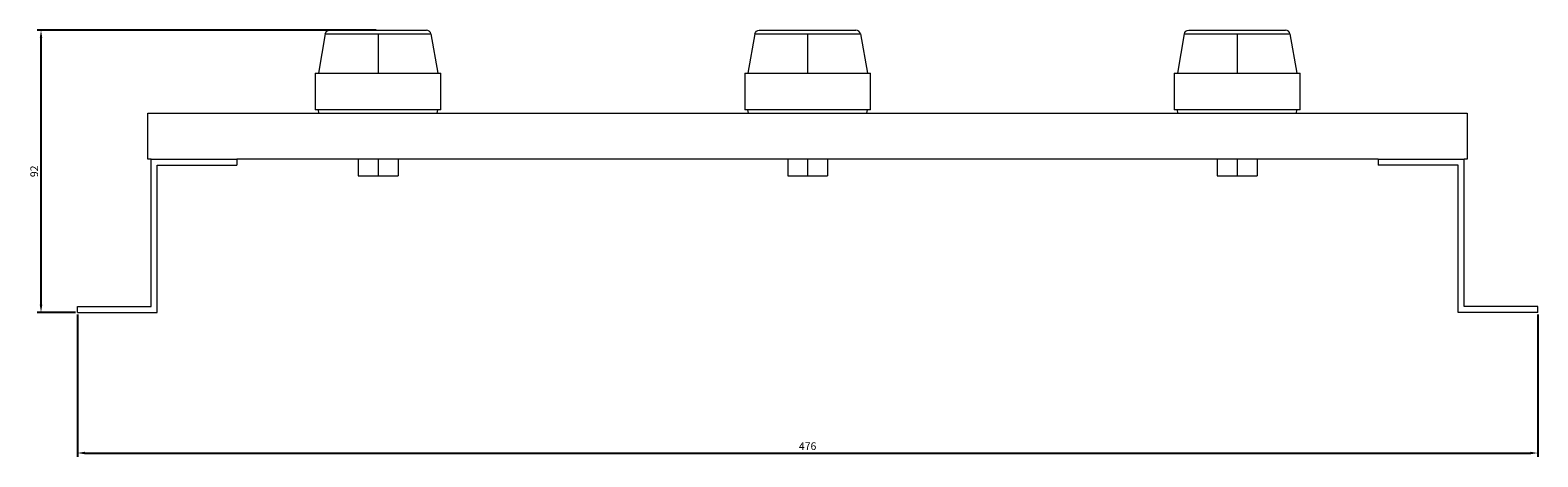
# Model space of a CAD drawing. Units: millimetres. Extents: x -498 to 1174, y -769 to 61.
# Drawn here: x 683 to 1174, y -78 to 61 of the extents above; entities that cross this region are included whole.
import ezdxf

# ---------------------------------------------------------------- set-up
doc = ezdxf.new("R2010")
doc.units = ezdxf.units.MM
doc.styles.get("Standard").update_dxf_attribs({"font": 'arial.ttf'})
doc.dimstyles.new('ISO-25', dxfattribs={"dimtxt": 2.5, "dimasz": 2.5, "dimexe": 1.25, "dimexo": 0.625, "dimtad": 1, "dimtxsty": 'Standard', "dimcen": 2.5, "dimadec": 0, "dimazin": 0, "dimtfac": 1, "dimtmove": 0, "dimatfit": 3, "dimfxl": 1, "dimarcsym": 0})

# ---------------------------------------------------------------- blocks, each defined once
blk = doc.blocks.new('A$C1574212C')
at = {"color": 0, "linetype": 'Continuous', "lineweight": 0, "extrusion": (-2.22045e-16, 1, -2.22045e-16)}
for p, q in [((-244.94, -55.74), (-247.19, -68.5)), ((-244.94, -55.74), (-227.72, -55.74)), ((-243.46, -54.5), (-211.98, -54.5)), ((-227.72, -55.74), (-210.5, -55.74)), ((-227.72, -55.74), (-227.72, -68.5)), ((-210.5, -55.74), (-208.25, -68.5)), ((-104.94, -55.74), (-107.19, -68.5)), ((-104.94, -55.74), (-87.72, -55.74)), ((-103.46, -54.5), (-71.98, -54.5)), ((-87.72, -55.74), (-70.5, -55.74)), ((-87.72, -55.74), (-87.72, -68.5)), ((-70.5, -55.74), (-68.25, -68.5)), ((35.06, -55.74), (32.81, -68.5)), ((35.06, -55.74), (52.28, -55.74)), ((36.54, -54.5), (68.02, -54.5)), ((52.28, -55.74), (69.5, -55.74)), ((52.28, -55.74), (52.28, -68.5)), ((69.5, -55.74), (71.75, -68.5)), ((-248.22, -68.5), (-207.22, -68.5)), ((-248.22, -68.5), (-248.22, -80.5)), ((-207.22, -80.5), (-207.22, -68.5)), ((-108.22, -68.5), (-67.22, -68.5)), ((-108.22, -68.5), (-108.22, -80.5)), ((-67.22, -80.5), (-67.22, -68.5)), ((31.78, -68.5), (72.78, -68.5)), ((31.78, -68.5), (31.78, -80.5)), ((72.78, -80.5), (72.78, -68.5)), ((-302.72, -96.5), (-302.72, -81.5)), ((-302.72, -81.5), (127.28, -81.5)), ((-207.22, -80.5), (-248.22, -80.5)), ((-247.01, -81.5), (-247.19, -80.5)), ((-208.43, -81.5), (-208.25, -80.5)), ((-67.22, -80.5), (-108.22, -80.5)), ((-107.01, -81.5), (-107.19, -80.5)), ((-68.43, -81.5), (-68.25, -80.5)), ((72.78, -80.5), (31.78, -80.5)), ((32.99, -81.5), (32.81, -80.5)), ((71.57, -81.5), (71.75, -80.5)), ((127.28, -81.5), (127.28, -96.5)), ((-301.72, -96.5), (-302.72, -96.5)), ((-301.72, -96.5), (-273.72, -96.5)), ((-301.72, -144.5), (-301.72, -96.5)), ((-273.72, -96.5), (-273.72, -98.5)), ((98.28, -96.5), (-273.72, -96.5)), ((-234.22, -96.5), (-234.22, -102)), ((-227.72, -96.5), (-227.72, -102)), ((-221.22, -96.5), (-221.22, -102)), ((-94.22, -96.5), (-94.22, -102)), ((-87.72, -96.5), (-87.72, -102)), ((-81.22, -96.5), (-81.22, -102)), ((45.78, -96.5), (45.78, -102)), ((52.28, -96.5), (52.28, -102)), ((58.78, -96.5), (58.78, -102)), ((98.28, -96.5), (126.28, -96.5)), ((98.28, -96.5), (98.28, -98.5)), ((126.28, -144.5), (126.28, -96.5)), ((127.28, -96.5), (126.28, -96.5)), ((-299.72, -146.5), (-299.72, -98.5)), ((-299.72, -98.5), (-273.72, -98.5)), ((-234.22, -102), (-227.72, -102)), ((-227.72, -102), (-221.22, -102)), ((-94.22, -102), (-87.72, -102)), ((-87.72, -102), (-81.22, -102)), ((45.78, -102), (52.28, -102)), ((52.28, -102), (58.78, -102)), ((124.28, -98.5), (98.28, -98.5)), ((124.28, -146.5), (124.28, -98.5)), ((-325.72, -144.5), (-301.72, -144.5)), ((-325.72, -146.5), (-325.72, -144.5)), ((-325.72, -146.5), (-299.72, -146.5)), ((150.28, -146.5), (124.28, -146.5)), ((150.28, -144.5), (126.28, -144.5)), ((150.28, -146.5), (150.28, -144.5))]:
    blk.add_line(p, q, dxfattribs=at)
at = {"color": 0, "linetype": 'Continuous', "lineweight": 0, "extrusion": (4.93038e-32, -2.22045e-16, -1)}
for centre in [(243.46, -56), (103.46, -56), (-36.54, -56)]:
    blk.add_arc(centre, 1.5, 10, 90, dxfattribs=at)
at = {"color": 0, "linetype": 'Continuous', "lineweight": 0}
for centre in [(-211.98, -56), (-71.98, -56), (68.02, -56)]:
    blk.add_arc(centre, 1.5, 10, 90, dxfattribs=at)
blk = doc.blocks.new('*D8')
at = {"color": 0, "lineweight": -2, "transparency": 16777216}
for p, q in [((795.42, 60.96), (684.94, 60.96)), ((686.19, -28.54), (686.19, 58.46)), ((697.42, -31.04), (684.94, -31.04))]:
    blk.add_line(p, q, dxfattribs=at)
at = {"color": 0, "transparency": 16777216}
for points in [[(685.77, 58.46), (686.6, 58.46), (686.19, 60.96)], [(685.77, -28.54), (686.6, -28.54), (686.19, -31.04)]]:
    blk.add_solid(points, dxfattribs=at)
at = {"layer": 'Defpoints', "color": 0, "transparency": 16777216}
for p in [(686.19, 60.96), (796.05, 60.96), (698.05, -31.04)]:
    blk.add_point(p, dxfattribs=at)
at = {"color": 0, "transparency": 16777216, "insert": (684.29, 14.96), "char_height": 2.5, "attachment_point": 5, "rotation": 90}
blk.add_mtext('92', dxfattribs=at)
blk = doc.blocks.new('*D9')
at = {"color": 0, "lineweight": -2, "transparency": 16777216}
for p, q in [((698.05, -31.67), (698.05, -78.09)), ((1174.05, -31.67), (1174.05, -78.09)), ((700.55, -76.84), (1171.55, -76.84))]:
    blk.add_line(p, q, dxfattribs=at)
at = {"color": 0, "transparency": 16777216}
for points in [[(700.55, -76.42), (700.55, -77.25), (698.05, -76.84)], [(1171.55, -76.42), (1171.55, -77.25), (1174.05, -76.84)]]:
    blk.add_solid(points, dxfattribs=at)
at = {"layer": 'Defpoints', "color": 0, "transparency": 16777216}
for p in [(698.05, -31.04), (1174.05, -31.04), (1174.05, -76.84)]:
    blk.add_point(p, dxfattribs=at)
at = {"color": 0, "transparency": 16777216, "insert": (936.05, -74.93), "char_height": 2.5, "attachment_point": 5}
blk.add_mtext('476', dxfattribs=at)

msp = doc.modelspace()

# ---------------------------------------------------------------- block references
msp.add_blockref('A$C1574212C', (1023.766, 115.46))

# ---------------------------------------------------------------- dimensions: what is measured, and where the dimension line sits
at = {"color": 8}
dim = msp.add_linear_dim(base=(686.188, 60.958), p1=(698.046, -31.042), p2=(796.046, 60.958), angle=90, dimstyle='ISO-25', dxfattribs=at)
dim.commit()
dim.dimension.update_dxf_attribs({"geometry": '*D8', "text_midpoint": (684.287, 14.958)})
dim = msp.add_linear_dim(base=(1174.046, -76.836), p1=(698.046, -31.042), p2=(1174.046, -31.042), dimstyle='ISO-25', dxfattribs=at)
dim.commit()
dim.dimension.update_dxf_attribs({"geometry": '*D9', "text_midpoint": (936.046, -74.934)})

doc.saveas('drawing.dxf')
